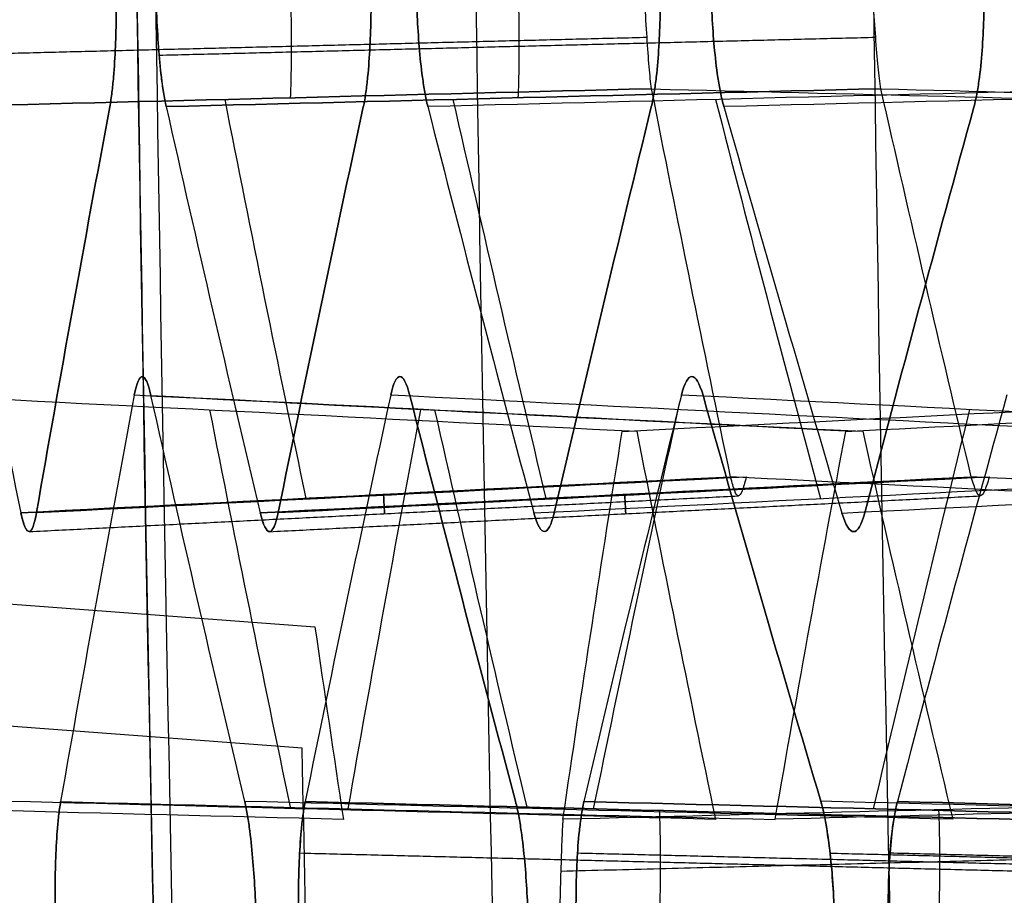
# Model space of a CAD drawing. Units: millimetres. Extents: x -205 to 205, y -4 to 599.
# Drawn here: x -130 to -126, y 249 to 252 of the extents above; entities that cross this region are included whole.
import ezdxf

# ---------------------------------------------------------------- set-up
doc = ezdxf.new("R2010")
doc.units = ezdxf.units.MM
doc.header["$MEASUREMENT"] = 0
doc.layers.add('Default', color=7, linetype='Continuous', true_color=0x000000)

msp = doc.modelspace()

# ---------------------------------------------------------------- linework, layer by layer
at = {"layer": 'Default'}
for points, knots in [([(-125.918, 228.0159, 9.1615), (-125.9718, 228.9918, 9.1615), (-126.0256, 229.9677, 9.1615), (-126.0795, 230.9435, 9.1615), (-126.1563, 232.3372, 9.1615), (-126.2239, 233.7315, 9.1615), (-126.3523, 236.5201, 9.1615), (-126.4112, 237.9148, 9.1615), (-126.5718, 242.0991, 9.1615), (-126.6574, 244.8889, 9.1615), (-126.8501, 253.2592, 9.1615), (-126.8933, 258.8406, 9.1615), (-126.768, 275.5885, 9.1615), (-126.342, 286.747, 9.1615), (-125.5754, 297.8857, 9.1615), (-125.5589, 298.1262, 9.1615), (-125.5423, 298.3666, 9.1615), (-125.5258, 298.607, 9.1615)], [1.349713, 1.349713, 1.349713, 1.349713, 4.281429, 4.281429, 4.281429, 8.468534, 8.468534, 12.655639, 12.655639, 21.029849, 21.029849, 37.778269, 37.778269, 71.275108, 71.275108, 71.275108, 71.998152, 71.998152, 71.998152, 71.998152]), ([(-128.7359, 231.813, 9.1), (-129.0182, 237.2423, 9.1), (-129.2199, 242.6728, 9.1), (-129.4616, 253.5663, 9.1), (-129.5013, 259.0233, 9.1), (-129.4392, 267.2195, 9.1), (-129.3981, 269.9558, 9.1), (-129.2741, 275.4433, 9.1), (-129.1912, 278.1937, 9.1), (-129.0614, 281.635, 9.1), (-129.034, 282.3263, 9.1), (-128.9766, 283.7103, 9.1), (-128.9466, 284.403, 9.1), (-128.8525, 286.483, 9.1001), (-128.7845, 287.8701, 9.1001), (-128.5649, 292.0273, 9.1002), (-128.3975, 294.796, 9.1002), (-128.2091, 297.5637, 9.1)], [-0.06638257, -0.06638257, -0.06638257, -0.06638257, -0.05007122, -0.05007122, -0.0336912, -0.0336912, -0.02547967, -0.02547967, -0.01722311, -0.01722311, -0.01514741, -0.01514741, -0.01306718, -0.01306718, -0.00890037, -0.00890037, -0.00057733, -0.00057733, -0.00057733, -0.00057733]), ([(-128.1486, 297.4833, 6.5869), (-128.3242, 294.8985, 6.5869), (-128.4815, 292.3127, 6.5869), (-128.7715, 286.9103, 6.5869), (-128.9009, 284.0952, 6.5869), (-129.2229, 275.6973, 6.5869), (-129.3498, 270.1542, 6.5869), (-129.4364, 259.0755, 6.5869), (-129.3961, 253.5403, 6.5869), (-129.1521, 242.6226, 6.5869), (-128.9519, 237.2404, 6.5869), (-128.6723, 231.8562, 6.5869)], [-0.06565907, -0.06565907, -0.06565907, -0.06565907, -0.05797383, -0.05797383, -0.0496426, -0.0496426, -0.03298013, -0.03298013, -0.01631766, -0.01631766, 0, 0, 0, 0]), ([(-127.0138, 297.4534, 9.1), (-127.3856, 291.9887, 9.1), (-127.6749, 286.5193, 9.1), (-128.0905, 275.5739, 9.1), (-128.2159, 270.098, 9.1), (-128.3018, 259.1429, 9.1), (-128.263, 253.6665, 9.1), (-128.0816, 245.4536, 9.1), (-128.0005, 242.7162, 9.1), (-127.8705, 239.2197, 9.1), (-127.8407, 238.4602, 9.1), (-127.7937, 237.3211, 9.1), (-127.7776, 236.9414, 9.1), (-127.7529, 236.3719, 9.1), (-127.7445, 236.182, 9.1), (-127.7276, 235.8024, 9.1), (-127.7196, 235.6243, 9.1), (-127.6999, 235.1899, 9.1), (-127.6908, 234.9935, 9.1), (-127.6715, 234.5801, 9.1), (-127.6613, 234.3632, 9.1), (-127.6435, 233.9914, 9.1), (-127.6414, 233.9483, 9.1), (-127.637, 233.8581, 9.1), (-127.6347, 233.8104, 9.1), (-127.6278, 233.6681, 9.1), (-127.6232, 233.5732, 9.1), (-127.6092, 233.2885, 9.1), (-127.5998, 233.0987, 9.1), (-127.5713, 232.5293, 9.1), (-127.5519, 232.1498, 9.1), (-127.5321, 231.7703, 9.1)], [-0.06656599, -0.06656599, -0.06656599, -0.06656599, -0.05035448, -0.05035448, -0.03414238, -0.03414238, -0.01793082, -0.01793082, -0.0098248, -0.0098248, -0.00757555, -0.00757555, -0.00645092, -0.00645092, -0.00588861, -0.00588861, -0.00532629, -0.00532629, -0.00420167, -0.00420167, -0.00307704, -0.00307704, -0.00293646, -0.00293646, -0.00279589, -0.00279589, -0.00251473, -0.00251473, -0.00195242, -0.00195242, -0.00082779, -0.00082779, -0.00082779, -0.00082779]), ([(-129.4653, 263.6965, 9.1), (-129.4975, 258.4633, 9.1), (-129.455, 253.2345, 9.1), (-129.2176, 242.6072, 9.1), (-129.0166, 237.2111, 9.1), (-128.7359, 231.813, 9.1)], [34.929038, 34.929038, 34.929038, 34.929038, 50.677595, 50.677595, 67.043053, 67.043053, 67.043053, 67.043053]), ([(-127.5924, 251.7935, -24.8693), (-127.5956, 251.815, -24.8322), (-127.5984, 251.8412, -24.798), (-127.6037, 251.9023, -24.7364), (-127.6061, 251.9376, -24.7092), (-127.6111, 252.0139, -24.665), (-127.6136, 252.055, -24.648), (-127.6189, 252.139, -24.6258), (-127.6217, 252.1817, -24.6201), (-127.6249, 252.2246, -24.62)], [-0.0005187725, -0.0005187725, -0.0005187725, -0.0005187725, -0.0003918202, -0.0003918202, -0.0002594641, -0.0002594641, -0.0001271363, -0.0001271363, 0, 0, 0, 0]), ([(-126.7804, 251.7936, -32.0284), (-126.7841, 251.8151, -31.9913), (-126.7872, 251.8412, -31.9572), (-126.7932, 251.9023, -31.8955), (-126.796, 251.9375, -31.8684), (-126.8016, 252.0139, -31.8242), (-126.8044, 252.055, -31.8072), (-126.8104, 252.1388, -31.785), (-126.8136, 252.1815, -31.7793), (-126.8172, 252.2243, -31.7791)], [-0.0005187726, -0.0005187726, -0.0005187726, -0.0005187726, -0.000391795, -0.000391795, -0.0002594674, -0.0002594674, -0.0001271659, -0.0001271659, 0, 0, 0, 0]), ([(-129.4886, 252.164, 30.4885), (-129.488, 252.127, 30.4885), (-129.488, 252.0902, 30.4843), (-129.4889, 252.0165, 30.4672), (-129.4898, 251.9797, 30.4545), (-129.4929, 251.9066, 30.4184), (-129.4951, 251.8702, 30.3953), (-129.4997, 251.8163, 30.3488), (-129.5015, 251.7985, 30.3313), (-129.5058, 251.7634, 30.2902), (-129.5082, 251.7461, 30.2668), (-129.5113, 251.7294, 30.238)], [-0.0005239436, -0.0005239436, -0.0005239436, -0.0005239436, -0.0003929152, -0.0003929152, -0.0002618797, -0.0002618797, -0.0001309435, -0.0001309435, -0.0000654855, -0.0000654855, 0, 0, 0, 0]), ([(-129.5113, 251.7294, -30.238), (-129.5082, 251.7461, -30.2668), (-129.5058, 251.7634, -30.2902), (-129.5015, 251.7985, -30.3313), (-129.4997, 251.8163, -30.3488), (-129.4951, 251.8701, -30.3953), (-129.4929, 251.9066, -30.4184), (-129.4898, 251.9797, -30.4545), (-129.4889, 252.0165, -30.4672), (-129.488, 252.0902, -30.4843), (-129.488, 252.127, -30.4885), (-129.4886, 252.164, -30.4885)], [0, 0, 0, 0, 0.0000654771, 0.0000654771, 0.0001309383, 0.0001309383, 0.000261857, 0.000261857, 0.0003929003, 0.0003929003, 0.0005239436, 0.0005239436, 0.0005239436, 0.0005239436]), ([(-129.3115, 251.7302, 31.9178), (-129.3153, 251.7467, 31.8892), (-129.3184, 251.7638, 31.8659), (-129.3239, 251.7986, 31.8247), (-129.3263, 251.8162, 31.8071), (-129.3327, 251.8695, 31.7604), (-129.336, 251.9057, 31.7373), (-129.3415, 251.9782, 31.7017), (-129.3435, 252.0146, 31.6893), (-129.3466, 252.0877, 31.6726), (-129.3476, 252.1243, 31.6686), (-129.3482, 252.1609, 31.6686)], [-0.0005199816, -0.0005199816, -0.0005199816, -0.0005199816, -0.000455005, -0.000455005, -0.0003900412, -0.0003900412, -0.0002601125, -0.0002601125, -0.0001300525, -0.0001300525, 0, 0, 0, 0]), ([(-129.3482, 252.1609, -31.6686), (-129.3469, 252.0718, -31.6686), (-129.3427, 251.986, -31.6926), (-129.33, 251.8377, -31.7786), (-129.3215, 251.7745, -31.8411), (-129.3115, 251.7302, -31.9178)], [0, 0, 0, 0, 0.0002598794, 0.0002598794, 0.0005199816, 0.0005199816, 0.0005199816, 0.0005199816]), ([(-128.5864, 252.164, 37.6478), (-128.5858, 252.1271, 37.6478), (-128.5858, 252.0902, 37.6436), (-128.587, 252.0165, 37.6265), (-128.5882, 251.9797, 37.6138), (-128.5919, 251.9065, 37.5777), (-128.5944, 251.87, 37.5546), (-128.5999, 251.8162, 37.508), (-128.6019, 251.7983, 37.4905), (-128.6069, 251.7632, 37.4494), (-128.6098, 251.7459, 37.426), (-128.6134, 251.7293, 37.3972)], [-0.0005245192, -0.0005245192, -0.0005245192, -0.0005245192, -0.0003933466, -0.0003933466, -0.000262167, -0.000262167, -0.0001310871, -0.0001310871, -0.0000655573, -0.0000655573, 0, 0, 0, 0]), ([(-128.6134, 251.7293, -37.3972), (-128.6098, 251.7459, -37.426), (-128.6069, 251.7632, -37.4494), (-128.6019, 251.7983, -37.4905), (-128.5999, 251.8162, -37.508), (-128.5944, 251.87, -37.5546), (-128.5919, 251.9065, -37.5777), (-128.5882, 251.9797, -37.6138), (-128.587, 252.0164, -37.6265), (-128.5858, 252.0902, -37.6436), (-128.5858, 252.1271, -37.6478), (-128.5864, 252.164, -37.6478)], [0, 0, 0, 0, 0.0000655489, 0.0000655489, 0.0001310818, 0.0001310818, 0.0002621441, 0.0002621441, 0.0003933316, 0.0003933316, 0.0005245192, 0.0005245192, 0.0005245192, 0.0005245192]), ([(-128.3849, 251.7301, 39.0783), (-128.3891, 251.7466, 39.0497), (-128.3926, 251.7637, 39.0263), (-128.3988, 251.7984, 38.9852), (-128.4015, 251.8161, 38.9676), (-128.4087, 251.8694, 38.9209), (-128.4125, 251.9055, 38.8979), (-128.4185, 251.9779, 38.8622), (-128.4207, 252.0144, 38.8498), (-128.4241, 252.0874, 38.8331), (-128.4252, 252.1239, 38.8291), (-128.4258, 252.1606, 38.8291)], [-0.0005200595, -0.0005200595, -0.0005200595, -0.0005200595, -0.0004550736, -0.0004550736, -0.0003901004, -0.0003901004, -0.0002601525, -0.0002601525, -0.0001300725, -0.0001300725, 0, 0, 0, 0]), ([(-128.4258, 252.1606, -38.8291), (-128.4252, 252.124, -38.8291), (-128.4241, 252.0874, -38.8331), (-128.4207, 252.0144, -38.8498), (-128.4185, 251.9779, -38.8622), (-128.4125, 251.9055, -38.8979), (-128.4087, 251.8694, -38.9209), (-128.4015, 251.8161, -38.9676), (-128.3988, 251.7984, -38.9852), (-128.3926, 251.7637, -39.0263), (-128.3891, 251.7466, -39.0497), (-128.3849, 251.7301, -39.0783)], [0, 0, 0, 0, 0.0001300578, 0.0001300578, 0.0002601281, 0.0002601281, 0.000390095, 0.000390095, 0.0004550654, 0.0004550654, 0.0005200595, 0.0005200595, 0.0005200595, 0.0005200595]), ([(-127.5621, 252.1641, 44.8088), (-127.5616, 252.1271, 44.8088), (-127.5616, 252.0902, 44.8047), (-127.5631, 252.0164, 44.7875), (-127.5645, 251.9796, 44.7748), (-127.5688, 251.9064, 44.7387), (-127.5718, 251.8699, 44.7156), (-127.578, 251.816, 44.669), (-127.5804, 251.7982, 44.6515), (-127.586, 251.763, 44.6104), (-127.5893, 251.7457, 44.587), (-127.5934, 251.729, 44.5581)], [-0.000525144, -0.000525144, -0.000525144, -0.000525144, -0.0003938148, -0.0003938148, -0.0002624787, -0.0002624787, -0.0001312429, -0.0001312429, -0.0000656353, -0.0000656353, 0, 0, 0, 0]), ([(-127.5934, 251.729, -44.5581), (-127.5893, 251.7457, -44.587), (-127.586, 251.763, -44.6104), (-127.5804, 251.7982, -44.6515), (-127.578, 251.816, -44.669), (-127.5718, 251.8699, -44.7156), (-127.5688, 251.9064, -44.7387), (-127.5645, 251.9796, -44.7748), (-127.5631, 252.0164, -44.7875), (-127.5616, 252.0902, -44.8047), (-127.5616, 252.1271, -44.8088), (-127.5621, 252.1641, -44.8088)], [0, 0, 0, 0, 0.0000656268, 0.0000656268, 0.0001312376, 0.0001312376, 0.0002624557, 0.0002624557, 0.0003937997, 0.0003937997, 0.000525144, 0.000525144, 0.000525144, 0.000525144]), ([(-127.3365, 251.73, 46.237), (-127.3412, 251.7465, 46.2084), (-127.3451, 251.7636, 46.1851), (-127.352, 251.7983, 46.144), (-127.355, 251.8159, 46.1264), (-127.3631, 251.8691, 46.0797), (-127.3672, 251.9052, 46.0566), (-127.3738, 251.9777, 46.021), (-127.3763, 252.0141, 46.0086), (-127.3799, 252.0871, 45.9919), (-127.3811, 252.1236, 45.9879), (-127.3817, 252.1602, 45.9879)], [-0.00052018, -0.00052018, -0.00052018, -0.00052018, -0.0004551795, -0.0004551795, -0.0003901916, -0.0003901916, -0.000260214, -0.000260214, -0.0001301033, -0.0001301033, 0, 0, 0, 0]), ([(-127.3817, 252.1602, -45.9879), (-127.3811, 252.1236, -45.9879), (-127.3799, 252.0871, -45.9919), (-127.3763, 252.0141, -46.0086), (-127.3738, 251.9777, -46.021), (-127.3672, 251.9053, -46.0566), (-127.3631, 251.8692, -46.0797), (-127.355, 251.8159, -46.1264), (-127.352, 251.7983, -46.144), (-127.3451, 251.7636, -46.1851), (-127.3412, 251.7465, -46.2084), (-127.3365, 251.73, -46.237)], [0, 0, 0, 0, 0.0001300885, 0.0001300885, 0.0002601894, 0.0002601894, 0.0003901862, 0.0003901862, 0.0004551713, 0.0004551713, 0.00052018, 0.00052018, 0.00052018, 0.00052018]), ([(-126.4154, 252.1642, 51.9682), (-126.4149, 252.1271, 51.9682), (-126.415, 252.0902, 51.964), (-126.4168, 252.0164, 51.9469), (-126.4184, 251.9795, 51.9341), (-126.4234, 251.9063, 51.898), (-126.4267, 251.8697, 51.8749), (-126.4337, 251.8158, 51.8283), (-126.4364, 251.798, 51.8107), (-126.4428, 251.7628, 51.7696), (-126.4464, 251.7455, 51.7463), (-126.451, 251.7288, 51.7174)], [-0.0005258188, -0.0005258188, -0.0005258188, -0.0005258188, -0.0003943205, -0.0003943205, -0.0002628154, -0.0002628154, -0.0001314111, -0.0001314111, -0.0000657195, -0.0000657195, 0, 0, 0, 0]), ([(-126.451, 251.7288, -51.7174), (-126.4464, 251.7455, -51.7463), (-126.4428, 251.7628, -51.7696), (-126.4364, 251.798, -51.8107), (-126.4337, 251.8158, -51.8283), (-126.4267, 251.8697, -51.8749), (-126.4234, 251.9063, -51.898), (-126.4184, 251.9795, -51.9341), (-126.4168, 252.0163, -51.9469), (-126.415, 252.0902, -51.964), (-126.4149, 252.1271, -51.9682), (-126.4154, 252.1642, -51.9682)], [0, 0, 0, 0, 0.000065711, 0.000065711, 0.0001314058, 0.0001314058, 0.0002627922, 0.0002627922, 0.0003943053, 0.0003943053, 0.0005258188, 0.0005258188, 0.0005258188, 0.0005258188]), ([(-127.2573, 250.4187, -27.7486), (-127.2626, 250.398, -27.7126), (-127.2674, 250.3812, -27.6727), (-127.2764, 250.3582, -27.5883), (-127.2807, 250.3522, -27.5438), (-127.2893, 250.3522, -27.4547), (-127.2935, 250.3583, -27.4103), (-127.3026, 250.3813, -27.3259), (-127.3074, 250.3982, -27.2861), (-127.3127, 250.4189, -27.2503)], [-0.0005211843, -0.0005211843, -0.0005211843, -0.0005211843, -0.0003908823, -0.0003908823, -0.0002605657, -0.0002605657, -0.0001302806, -0.0001302806, 0, 0, 0, 0]), ([(-126.3964, 250.4187, -34.9076), (-126.4026, 250.398, -34.8716), (-126.408, 250.3811, -34.8318), (-126.4185, 250.3582, -34.7474), (-126.4234, 250.3522, -34.7029), (-126.4333, 250.3522, -34.6139), (-126.4382, 250.3583, -34.5694), (-126.4486, 250.3813, -34.4851), (-126.4541, 250.3982, -34.4453), (-126.4602, 250.4189, -34.4095)], [-0.000521998, -0.000521998, -0.000521998, -0.000521998, -0.0003914922, -0.0003914922, -0.0002609923, -0.0002609923, -0.0001304812, -0.0001304812, 0, 0, 0, 0]), ([(-129.826, 250.2922, -27.2497), (-129.8215, 250.2706, -27.287), (-129.8168, 250.2541, -27.3269), (-129.8071, 250.2313, -27.411), (-129.8021, 250.2255, -27.4552), (-129.7923, 250.2256, -27.5438), (-129.7875, 250.2316, -27.588), (-129.7787, 250.2546, -27.6722), (-129.7745, 250.2713, -27.7122), (-129.7708, 250.2929, -27.7496)], [0, 0, 0, 0, 0.0001282903, 0.0001282903, 0.0002620271, 0.0002620271, 0.0003957352, 0.0003957352, 0.0005242093, 0.0005242093, 0.0005242093, 0.0005242093]), ([(-128.9786, 250.2919, -34.4089), (-128.9734, 250.2703, -34.4461), (-128.9681, 250.2538, -34.486), (-128.9569, 250.231, -34.5701), (-128.9512, 250.2252, -34.6144), (-128.9399, 250.2254, -34.7029), (-128.9344, 250.2314, -34.7472), (-128.9241, 250.2544, -34.8313), (-128.9193, 250.2711, -34.8713), (-128.9149, 250.2927, -34.9087)], [0, 0, 0, 0, 0.0001285558, 0.0001285558, 0.0002624899, 0.0002624899, 0.0003963979, 0.0003963979, 0.0005251421, 0.0005251421, 0.0005251421, 0.0005251421]), ([(-129.7045, 248.8391, 28.0892), (-129.7052, 248.8757, 28.0892), (-129.7055, 248.9122, 28.0933), (-129.7051, 248.9853, 28.1103), (-129.7045, 249.0217, 28.123), (-129.7019, 249.0942, 28.1589), (-129.7001, 249.1303, 28.1819), (-129.696, 249.1837, 28.2281), (-129.6944, 249.2013, 28.2455), (-129.6905, 249.2361, 28.2863), (-129.6882, 249.2532, 28.3095), (-129.6854, 249.2698, 28.3381)], [-0.0005195672, -0.0005195672, -0.0005195672, -0.0005195672, -0.0003896326, -0.0003896326, -0.0002596913, -0.0002596913, -0.0001298489, -0.0001298489, -0.0000649379, -0.0000649379, 0, 0, 0, 0]), ([(-129.6854, 249.2698, -28.3381), (-129.6882, 249.2533, -28.3095), (-129.6905, 249.2361, -28.2863), (-129.6944, 249.2013, -28.2455), (-129.696, 249.1837, -28.2281), (-129.7001, 249.1303, -28.1819), (-129.7019, 249.0942, -28.1589), (-129.7045, 249.0217, -28.123), (-129.7051, 248.9853, -28.1103), (-129.7055, 248.9122, -28.0933), (-129.7052, 248.8757, -28.0892), (-129.7045, 248.8391, -28.0892)], [0, 0, 0, 0, 0.0000649296, 0.0000649296, 0.0001298437, 0.0001298437, 0.0002596686, 0.0002596686, 0.0003896178, 0.0003896178, 0.0005195672, 0.0005195672, 0.0005195672, 0.0005195672]), ([(-129.0335, 249.2706, 33.8179), (-129.0295, 249.254, 33.8468), (-129.0262, 249.2367, 33.8701), (-129.0204, 249.2016, 33.9112), (-129.0178, 249.1838, 33.9287), (-129.0109, 249.13, 33.9752), (-129.0072, 249.0935, 33.9982), (-129.0012, 249.0204, 34.0342), (-128.9988, 248.9837, 34.047), (-128.9952, 248.91, 34.064), (-128.9939, 248.8731, 34.0682), (-128.9931, 248.8362, 34.0682)], [-0.0005247212, -0.0005247212, -0.0005247212, -0.0005247212, -0.0004591471, -0.0004591471, -0.0003935888, -0.0003935888, -0.0002624758, -0.0002624758, -0.0001312378, -0.0001312378, 0, 0, 0, 0]), ([(-128.9931, 248.8362, -34.0682), (-128.9939, 248.8731, -34.0682), (-128.9952, 248.91, -34.064), (-128.9988, 248.9837, -34.047), (-129.0012, 249.0204, -34.0342), (-129.0072, 249.0935, -33.9982), (-129.0109, 249.13, -33.9752), (-129.0178, 249.1838, -33.9287), (-129.0204, 249.2016, -33.9112), (-129.0262, 249.2367, -33.8701), (-129.0295, 249.254, -33.8468), (-129.0335, 249.2706, -33.8179)], [0, 0, 0, 0, 0.0001312229, 0.0001312229, 0.0002624529, 0.0002624529, 0.0003935835, 0.0003935835, 0.0004591387, 0.0004591387, 0.0005247212, 0.0005247212, 0.0005247212, 0.0005247212]), ([(-128.8426, 248.8394, 35.2497), (-128.8434, 248.876, 35.2497), (-128.8436, 248.9125, 35.2539), (-128.8429, 248.9855, 35.2709), (-128.842, 249.022, 35.2836), (-128.8389, 249.0944, 35.3195), (-128.8367, 249.1305, 35.3424), (-128.8318, 249.1838, 35.3886), (-128.8299, 249.2015, 35.406), (-128.8253, 249.2362, 35.4468), (-128.8227, 249.2533, 35.47), (-128.8193, 249.2699, 35.4986)], [-0.0005195376, -0.0005195376, -0.0005195376, -0.0005195376, -0.00038961, -0.00038961, -0.0002596758, -0.0002596758, -0.000129841, -0.000129841, -0.000064934, -0.000064934, 0, 0, 0, 0]), ([(-128.8193, 249.2699, -35.4986), (-128.8237, 249.2485, -35.4615), (-128.8275, 249.2224, -35.4274), (-128.8341, 249.1615, -35.3658), (-128.8369, 249.1264, -35.3387), (-128.841, 249.0501, -35.2945), (-128.8424, 249.009, -35.2775), (-128.8436, 248.9251, -35.2553), (-128.8435, 248.8824, -35.2497), (-128.8426, 248.8394, -35.2497)], [0, 0, 0, 0, 0.0001271852, 0.0001271852, 0.0002597932, 0.0002597932, 0.0003923892, 0.0003923892, 0.0005195376, 0.0005195376, 0.0005195376, 0.0005195376]), ([(-128.8193, 249.2699, -35.4986), (-128.8227, 249.2533, -35.47), (-128.8253, 249.2362, -35.4468), (-128.8299, 249.2015, -35.406), (-128.8318, 249.1838, -35.3886), (-128.8367, 249.1305, -35.3424), (-128.8389, 249.0944, -35.3195), (-128.842, 249.022, -35.2836), (-128.8429, 248.9856, -35.2709), (-128.8436, 248.9125, -35.2539), (-128.8434, 248.876, -35.2497), (-128.8426, 248.8394, -35.2497)], [0, 0, 0, 0, 0.0000649257, 0.0000649257, 0.0001298359, 0.0001298359, 0.0002596531, 0.0002596531, 0.0003895951, 0.0003895951, 0.0005195376, 0.0005195376, 0.0005195376, 0.0005195376]), ([(-128.0744, 249.2708, 40.9788), (-128.0699, 249.2542, 41.0077), (-128.0663, 249.2369, 41.031), (-128.0597, 249.2018, 41.0721), (-128.0568, 249.1839, 41.0896), (-128.0491, 249.1301, 41.136), (-128.0451, 249.0936, 41.1591), (-128.0384, 249.0205, 41.1952), (-128.0358, 248.9837, 41.2079), (-128.0318, 248.91, 41.225), (-128.0305, 248.8731, 41.2292), (-128.0297, 248.8361, 41.2292)], [-0.0005248003, -0.0005248003, -0.0005248003, -0.0005248003, -0.0004592162, -0.0004592162, -0.0003936482, -0.0003936482, -0.0002625158, -0.0002625158, -0.000131258, -0.000131258, 0, 0, 0, 0]), ([(-128.0297, 248.8361, -41.2292), (-128.0305, 248.8731, -41.2292), (-128.0318, 248.9099, -41.225), (-128.0358, 248.9837, -41.2079), (-128.0384, 249.0205, -41.1952), (-128.0451, 249.0936, -41.1591), (-128.0491, 249.1301, -41.1361), (-128.0568, 249.1839, -41.0896), (-128.0597, 249.2018, -41.0721), (-128.0663, 249.2369, -41.031), (-128.0699, 249.2542, -41.0077), (-128.0744, 249.2708, -40.9788)], [0, 0, 0, 0, 0.000131243, 0.000131243, 0.0002624928, 0.0002624928, 0.000393643, 0.000393643, 0.0004592078, 0.0004592078, 0.0005248003, 0.0005248003, 0.0005248003, 0.0005248003]), ([(-127.8594, 248.8398, 42.4085), (-127.8602, 248.8764, 42.4085), (-127.8604, 248.9129, 42.4125), (-127.8595, 248.9859, 42.4291), (-127.8584, 249.0223, 42.4415), (-127.8547, 249.0947, 42.4771), (-127.8521, 249.1308, 42.5001), (-127.8464, 249.184, 42.5467), (-127.8441, 249.2017, 42.5643), (-127.8388, 249.2364, 42.6054), (-127.8358, 249.2534, 42.6287), (-127.8319, 249.2699, 42.6573)], [-0.0005195519, -0.0005195519, -0.0005195519, -0.0005195519, -0.0003896214, -0.0003896214, -0.0002596782, -0.0002596782, -0.0001298382, -0.0001298382, -0.000064931, -0.000064931, 0, 0, 0, 0]), ([(-127.8319, 249.2699, -42.6573), (-127.8358, 249.2535, -42.6287), (-127.8388, 249.2364, -42.6054), (-127.8441, 249.2017, -42.5643), (-127.8464, 249.184, -42.5467), (-127.8521, 249.1308, -42.5001), (-127.8547, 249.0947, -42.4771), (-127.8584, 249.0223, -42.4415), (-127.8595, 248.9859, -42.4291), (-127.8604, 248.9129, -42.4125), (-127.8602, 248.8764, -42.4085), (-127.8594, 248.8398, -42.4085)], [0, 0, 0, 0, 0.0000649228, 0.0000649228, 0.0001298328, 0.0001298328, 0.0002596539, 0.0002596539, 0.0003896068, 0.0003896068, 0.0005195519, 0.0005195519, 0.0005195519, 0.0005195519]), ([(-126.9933, 249.271, 48.1381), (-126.987, 249.2496, 48.1753), (-126.981, 249.2233, 48.2096), (-126.9698, 249.1618, 48.2716), (-126.9648, 249.1263, 48.2989), (-126.9561, 249.0492, 48.3434), (-126.9524, 249.0076, 48.3605), (-126.9471, 248.9227, 48.3829), (-126.9452, 248.8795, 48.3885), (-126.9443, 248.836, 48.3885)], [-0.0005255366, -0.0005255366, -0.0005255366, -0.0005255366, -0.0003968249, -0.0003968249, -0.0002627476, -0.0002627476, -0.0001287311, -0.0001287311, 0, 0, 0, 0]), ([(-126.9933, 249.271, 48.1381), (-126.9884, 249.2544, 48.1669), (-126.9843, 249.2371, 48.1903), (-126.977, 249.202, 48.2313), (-126.9739, 249.1841, 48.2488), (-126.9653, 249.1302, 48.2953), (-126.9609, 249.0938, 48.3184), (-126.9536, 249.0206, 48.3545), (-126.9508, 248.9838, 48.3672), (-126.9465, 248.91, 48.3843), (-126.9451, 248.8731, 48.3885), (-126.9443, 248.836, 48.3885)], [-0.0005255366, -0.0005255366, -0.0005255366, -0.0005255366, -0.0004598607, -0.0004598607, -0.0003942009, -0.0003942009, -0.0002628848, -0.0002628848, -0.0001314426, -0.0001314426, 0, 0, 0, 0]), ([(-126.9443, 248.836, -48.3885), (-126.9451, 248.8731, -48.3885), (-126.9465, 248.9099, -48.3843), (-126.9508, 248.9837, -48.3672), (-126.9536, 249.0205, -48.3545), (-126.9609, 249.0937, -48.3184), (-126.9653, 249.1302, -48.2953), (-126.9739, 249.1841, -48.2488), (-126.977, 249.202, -48.2313), (-126.9843, 249.2371, -48.1903), (-126.9884, 249.2544, -48.167), (-126.9933, 249.271, -48.1381)], [0, 0, 0, 0, 0.0001314275, 0.0001314275, 0.0002628617, 0.0002628617, 0.0003941957, 0.0003941957, 0.0004598522, 0.0004598522, 0.0005255366, 0.0005255366, 0.0005255366, 0.0005255366]), ([(-126.7219, 249.2701, -49.8177), (-126.7335, 249.2259, -49.7411), (-126.7424, 249.1629, -49.6788), (-126.7534, 249.0149, -49.593), (-126.7555, 248.9292, -49.569), (-126.7536, 248.8402, -49.569)], [0, 0, 0, 0, 0.0002599091, 0.0002599091, 0.0005196107, 0.0005196107, 0.0005196107, 0.0005196107]), ([(-126.7536, 248.8402, 49.569), (-126.7544, 248.8767, 49.569), (-126.7545, 248.9132, 49.573), (-126.7533, 248.9862, 49.5896), (-126.7521, 249.0225, 49.602), (-126.7478, 249.0949, 49.6376), (-126.7447, 249.131, 49.6606), (-126.7382, 249.1842, 49.7071), (-126.7357, 249.2018, 49.7247), (-126.7297, 249.2365, 49.7658), (-126.7262, 249.2536, 49.7891), (-126.7219, 249.2701, 49.8177)], [-0.0005196107, -0.0005196107, -0.0005196107, -0.0005196107, -0.0003896651, -0.0003896651, -0.0002597066, -0.0002597066, -0.0001298521, -0.0001298521, -0.0000649379, -0.0000649379, 0, 0, 0, 0]), ([(-127.9065, 249.2063, -21.2895), (-127.908, 249.1848, -21.2524), (-127.9093, 249.1586, -21.2183), (-127.9118, 249.0975, -21.1567), (-127.9129, 249.0623, -21.1295), (-127.9152, 248.986, -21.0854), (-127.9163, 248.9449, -21.0684), (-127.9187, 248.861, -21.0462), (-127.92, 248.8183, -21.0405), (-127.9215, 248.7753, -21.0404)], [0, 0, 0, 0, 0.0001266684, 0.0001266684, 0.0002588258, 0.0002588258, 0.000390989, 0.000390989, 0.000517716, 0.000517716, 0.000517716, 0.000517716])]:
    msp.add_open_spline(points, degree=3, knots=knots, dxfattribs=at)
for points, weights, degree in [([(-128.8711, 251.7615, -24.8135), (-128.8639, 251.9063, -24.5657), (-128.8711, 252.1933, -24.5656)], [0.999999999999, 0.867210710364, 1.00000000001], 2), ([(-128.0646, 251.7614, -31.9723), (-128.0574, 251.9063, -31.7248), (-128.0646, 252.1931, -31.7247)], [1, 0.867370103203, 1.00000000001], 2), ([(-130.1386, 251.9125, -24.5765), (-129.2953, 251.9337, -24.6133), (-128.452, 251.9548, -24.6502), (-127.6086, 251.9759, -24.687)], [0.933604651111, 0.933605118339, 0.933605585548, 0.93360605274], 3), ([(-129.3364, 251.9123, -31.7353), (-128.4905, 251.9335, -31.7723), (-127.6447, 251.9547, -31.8092), (-126.7988, 251.9759, -31.8462)], [0.933684343492, 0.933684813225, 0.933685282943, 0.933685752645], 3), ([(-129.7972, 250.2255, -27.4994), (-128.9598, 250.2678, -27.4995), (-128.1224, 250.31, -27.4997), (-127.2849, 250.3522, -27.4999)], [0.933055463834, 0.93305597843, 0.933056493016, 0.933057007592], 3), ([(-128.9456, 250.2253, -34.6585), (-128.1065, 250.2676, -34.6587), (-127.2674, 250.3099, -34.6589), (-126.4282, 250.3522, -34.6591)], [0.933055288074, 0.933055806393, 0.933056324703, 0.933056843002], 3), ([(-128.5416, 250.3548, -27.7498), (-128.5343, 250.2118, -27.4993), (-128.5416, 250.3569, -27.25)], [1, 0.866112474999, 0.999999999995], 2), ([(-127.6874, 250.3545, -34.909), (-127.6801, 250.2117, -34.6584), (-127.6874, 250.357, -34.4092)], [1, 0.866112134694, 1], 2), ([(-127.5641, 248.8073, -35.3055), (-127.557, 249.0938, -35.3061), (-127.5641, 249.2384, -35.5533)], [0.999999999999, 0.867645309555, 1], 2), ([(-126.5749, 248.8076, -42.4646), (-126.5677, 249.0938, -42.4652), (-126.5749, 249.2384, -42.7121)], [1, 0.867806427438, 1], 2), ([(-127.9141, 249.0238, -21.1073), (-126.5135, 249.0592, -21.0461), (-125.113, 249.0946, -20.9849), (-123.7125, 249.1301, -20.9238)], [0.932634457314, 0.932635242821, 0.932636028293, 0.932636813729], 3), ([(-128.839, 249.0879, -35.3163), (-127.9906, 249.0666, -35.3534), (-127.1421, 249.0453, -35.3904), (-126.2937, 249.024, -35.4274)], [0.933821946867, 0.933822416767, 0.933822886665, 0.933823356563], 3), ([(-127.8548, 249.0881, -42.4751), (-127.0034, 249.0667, -42.5123), (-126.152, 249.0454, -42.5494), (-125.3006, 249.024, -42.5866)], [0.933902500609, 0.933902973727, 0.933903446829, 0.933903919916], 3), ([(-126.9604, 249.0874, 48.3214), (-126.1244, 249.0661, 48.2849), (-125.2885, 249.0449, 48.2484), (-124.4525, 249.0236, 48.2119)], [0.932451134196, 0.93245161284, 0.932452091469, 0.932452570081], 3), ([(-126.7479, 249.0883, -49.6356), (-125.8933, 249.0669, -49.6729), (-125.0387, 249.0455, -49.7101), (-124.1841, 249.024, -49.7474)], [0.933983644321, 0.933984120884, 0.933984597429, 0.933985073959], 3)]:
    msp.add_rational_spline(points, weights, degree=degree, dxfattribs=at)
for points in [[(-127.5924, 251.7935, 24.8693), (-128.4339, 251.7724, 24.8326), (-129.2753, 251.7513, 24.7958), (-130.1168, 251.7302, 24.7591)], [(-130.1168, 251.7302, -24.7591), (-129.2753, 251.7513, -24.7958), (-128.4339, 251.7724, -24.8326), (-127.5924, 251.7935, -24.8693)], [(-126.7804, 251.7936, 32.0284), (-127.6241, 251.7724, 31.9915), (-128.4678, 251.7513, 31.9547), (-129.3115, 251.7302, 31.9178)], [(-129.3115, 251.7302, -31.9178), (-128.4678, 251.7513, -31.9547), (-127.6241, 251.7724, -31.9915), (-126.7804, 251.7936, -32.0284)], [(-125.8464, 251.7936, 39.1891), (-126.6925, 251.7725, 39.1522), (-127.5387, 251.7513, 39.1152), (-128.3849, 251.7301, 39.0783)], [(-125.8464, 251.7936, -39.1891), (-126.6925, 251.7725, -39.1522), (-127.5387, 251.7513, -39.1152), (-128.3849, 251.7301, -39.0783)], [(-127.5923, 251.793, 24.8702), (-127.5923, 251.7932, 24.8699), (-127.5923, 251.7934, 24.8696), (-127.5924, 251.7935, 24.8693)], [(-127.3128, 250.4194, 27.2494), (-127.4087, 250.8771, 26.4566), (-127.5019, 251.335, 25.6635), (-127.5923, 251.793, 24.8702)], [(-127.5923, 251.793, 24.8702), (-126.2008, 251.7578, 24.8095), (-124.8093, 251.7225, 24.7487), (-123.4178, 251.6872, 24.688)], [(-127.3128, 250.4194, -27.2494), (-127.4087, 250.8771, -26.4566), (-127.5019, 251.335, -25.6635), (-127.5923, 251.793, -24.8702)], [(-127.5923, 251.793, -24.8702), (-126.2008, 251.7578, -24.8095), (-124.8093, 251.7225, -24.7487), (-123.4178, 251.6872, -24.688)], [(-124.7898, 251.7937, 46.3482), (-125.6387, 251.7725, 46.3111), (-126.4876, 251.7512, 46.274), (-127.3365, 251.73, 46.237)], [(-124.7898, 251.7937, -46.3482), (-125.6387, 251.7725, -46.3111), (-126.4876, 251.7512, -46.274), (-127.3365, 251.73, -46.237)], [(-126.7803, 251.793, 32.0294), (-126.7803, 251.7932, 32.0291), (-126.7804, 251.7934, 32.0287), (-126.7804, 251.7936, 32.0284)], [(-126.4604, 250.4195, 34.4084), (-126.5698, 250.8771, 33.6157), (-126.6765, 251.335, 32.8227), (-126.7803, 251.793, 32.0294)], [(-126.7803, 251.793, 32.0294), (-125.4504, 251.7592, 31.9714), (-124.1206, 251.7255, 31.9133), (-122.7907, 251.6918, 31.8553)], [(-126.4604, 250.4195, -34.4084), (-126.5698, 250.8771, -33.6157), (-126.6765, 251.335, -32.8227), (-126.7803, 251.793, -32.0294)], [(-126.7803, 251.793, -32.0294), (-125.4504, 251.7592, -31.9714), (-124.1206, 251.7255, -31.9133), (-122.7907, 251.6918, -31.8553)], [(-129.1044, 251.7556, 24.8033), (-129.0115, 251.2846, 25.6191), (-128.9157, 250.8138, 26.4346), (-128.817, 250.343, 27.2499)], [(-128.2959, 251.7556, 31.9622), (-128.1891, 251.2845, 32.7781), (-128.0794, 250.8136, 33.5938), (-127.9668, 250.3429, 34.4091)], [(-127.3657, 251.7556, 39.1228), (-127.2449, 251.2844, 39.9389), (-127.1213, 250.8135, 40.7546), (-126.9946, 250.3427, 41.57)], [(-127.3657, 251.7556, -39.1228), (-127.2449, 251.2844, -39.9389), (-127.1213, 250.8135, -40.7546), (-126.9946, 250.3427, -41.57)], [(-130.1168, 251.7302, 24.7591), (-130.0229, 251.2507, 25.5896), (-129.926, 250.7714, 26.4198), (-129.826, 250.2922, 27.2497)], [(-130.1168, 251.7302, -24.7591), (-130.0229, 251.2508, -25.5894), (-129.926, 250.7715, -26.4196), (-129.826, 250.2922, -27.2497)], [(-129.5113, 251.7294, 30.238), (-129.6009, 251.2506, 29.4085), (-129.6874, 250.7717, 28.5791), (-129.7708, 250.2929, 27.7496)], [(-129.7708, 250.2929, -27.7496), (-129.6874, 250.7717, -28.5791), (-129.6009, 251.2506, -29.4085), (-129.5113, 251.7294, -30.238)], [(-129.3115, 251.7302, 31.9178), (-129.2036, 251.2506, 32.7485), (-129.0926, 250.7711, 33.5788), (-128.9786, 250.2919, 34.4089)], [(-129.3115, 251.7302, -31.9178), (-129.2036, 251.2507, -32.7483), (-129.0926, 250.7712, -33.5786), (-128.9786, 250.2919, -34.4089)], [(-128.6134, 251.7293, 37.3972), (-128.7169, 251.2504, 36.5677), (-128.8174, 250.7715, 35.7383), (-128.9149, 250.2927, 34.9087)], [(-128.9149, 250.2927, -34.9087), (-128.8174, 250.7715, -35.7383), (-128.7169, 251.2504, -36.5677), (-128.6134, 251.7293, -37.3972)], [(-128.3849, 251.7301, 39.0783), (-128.2628, 251.2504, 39.9091), (-128.1376, 250.7708, 40.7396), (-128.0094, 250.2915, 41.5697)], [(-128.3849, 251.7301, -39.0783), (-128.2628, 251.2504, -39.9091), (-128.1376, 250.7708, -40.7396), (-128.0094, 250.2915, -41.5697)], [(-127.5934, 251.729, 44.5581), (-127.7111, 251.2502, 43.7287), (-127.8257, 250.7713, 42.8992), (-127.9373, 250.2924, 42.0696)], [(-127.9373, 250.2924, -42.0696), (-127.8257, 250.7713, -42.8992), (-127.7111, 251.2502, -43.7287), (-127.5934, 251.729, -44.5581)], [(-127.3365, 251.73, 46.237), (-127.2002, 251.2501, 47.068), (-127.0608, 250.7705, 47.8986), (-126.9183, 250.2911, 48.7289)], [(-127.3365, 251.73, -46.237), (-127.2002, 251.2501, -47.068), (-127.0608, 250.7705, -47.8986), (-126.9183, 250.2911, -48.7289)], [(-126.451, 251.7288, 51.7174), (-126.583, 251.25, 50.8879), (-126.7118, 250.7711, 50.0584), (-126.8376, 250.2921, 49.2288)], [(-126.8376, 250.2921, -49.2288), (-126.7118, 250.7711, -50.0584), (-126.583, 251.25, -50.8879), (-126.451, 251.7288, -51.7174)], [(-127.4867, 250.709, 45.1496), (-127.4649, 250.7975, 45.3029), (-127.4352, 250.7959, 45.4966), (-127.4103, 250.7081, 45.6488)], [(-127.4103, 250.7081, -45.6488), (-127.4352, 250.7959, -45.4966), (-127.4649, 250.7975, -45.3029), (-127.4867, 250.709, -45.1496)], [(-129.4248, 250.7083, 30.8296), (-129.4082, 250.7967, 30.9827), (-129.3852, 250.7955, 31.1766), (-129.3654, 250.7076, 31.3288)], [(-129.3654, 250.7076, -31.3288), (-129.3852, 250.7955, -31.1766), (-129.4082, 250.7967, -30.9827), (-129.4248, 250.7083, -30.8296)], [(-128.5165, 250.7087, 37.9905), (-128.4974, 250.7971, 38.1436), (-128.471, 250.7957, 38.3375), (-128.4487, 250.7078, 38.4897)], [(-128.4487, 250.7078, -38.4897), (-128.471, 250.7957, -38.3375), (-128.4974, 250.7971, -38.1436), (-128.5165, 250.7087, -37.9905)], [(-127.6964, 250.5804, 23.6695), (-126.2963, 250.651, 23.6698), (-124.8962, 250.7216, 23.67), (-123.4961, 250.7922, 23.6703)], [(-127.6964, 250.5804, -23.6695), (-126.2963, 250.651, -23.6698), (-124.8962, 250.7216, -23.67), (-123.4961, 250.7922, -23.6703)], [(-126.9047, 250.5804, 30.8285), (-125.5597, 250.6482, 30.8289), (-124.2146, 250.716, 30.8292), (-122.8696, 250.7838, 30.8295)], [(-126.9047, 250.5804, -30.8285), (-125.5597, 250.6482, -30.8289), (-124.2146, 250.716, -30.8292), (-122.8696, 250.7838, -30.8295)], [(-130.1608, 250.7074, 24.1697), (-129.3222, 250.6652, 24.1698), (-128.4836, 250.6229, 24.17), (-127.6449, 250.5806, 24.1701)], [(-129.4248, 250.7083, 30.8296), (-129.5147, 250.229, 29.9994), (-129.6015, 249.7494, 29.1689), (-129.6854, 249.2698, 28.3381)], [(-129.4248, 250.7083, -30.8296), (-129.5147, 250.229, -29.9994), (-129.6015, 249.7494, -29.1689), (-129.6854, 249.2698, -28.3381)], [(-126.9045, 250.5813, 30.8302), (-127.7446, 250.6237, 30.83), (-128.5847, 250.666, 30.8298), (-129.4248, 250.7083, 30.8296)], [(-126.9045, 250.5813, -30.8302), (-127.7446, 250.6237, -30.83), (-128.5847, 250.666, -30.8298), (-129.4248, 250.7083, -30.8296)], [(-129.0335, 249.2706, 33.8179), (-129.1472, 249.7494, 32.9885), (-129.2578, 250.2284, 32.1588), (-129.3654, 250.7076, 31.3288)], [(-129.3654, 250.7076, 31.3288), (-128.5252, 250.6653, 31.329), (-127.685, 250.6229, 31.3292), (-126.8448, 250.5806, 31.3294)], [(-129.0335, 249.2706, -33.8179), (-129.1472, 249.7494, -32.9885), (-129.2578, 250.2284, -32.1588), (-129.3654, 250.7076, -31.3288)], [(-129.3654, 250.7076, -31.3288), (-128.5252, 250.6653, -31.329), (-127.685, 250.6229, -31.3292), (-126.8448, 250.5806, -31.3294)], [(-128.5165, 250.7087, 37.9905), (-128.6205, 250.2292, 37.1601), (-128.7214, 249.7496, 36.3295), (-128.8193, 249.2699, 35.4986)], [(-128.5165, 250.7087, -37.9905), (-128.6205, 250.2292, -37.1601), (-128.7214, 249.7496, -36.3295), (-128.8193, 249.2699, -35.4986)], [(-125.9908, 250.5814, 37.9912), (-126.8327, 250.6238, 37.9909), (-127.6746, 250.6662, 37.9907), (-128.5165, 250.7087, 37.9905)], [(-125.9908, 250.5814, -37.9912), (-126.8327, 250.6238, -37.9909), (-127.6746, 250.6662, -37.9907), (-128.5165, 250.7087, -37.9905)], [(-128.4487, 250.7078, 38.4897), (-128.327, 250.2288, 39.3195), (-128.2022, 249.7498, 40.1492), (-128.0744, 249.2708, 40.9788)], [(-128.0744, 249.2708, -40.9788), (-128.2022, 249.7498, -40.1492), (-128.327, 250.2288, -39.3195), (-128.4487, 250.7078, -38.4897)], [(-127.4867, 250.709, 45.1496), (-127.6048, 250.2295, 44.3192), (-127.7199, 249.7498, 43.4884), (-127.8319, 249.2699, 42.6573)], [(-127.4867, 250.709, -45.1496), (-127.6048, 250.2295, -44.3192), (-127.7199, 249.7498, -43.4884), (-127.8319, 249.2699, -42.6573)], [(-124.9548, 250.5814, 45.1504), (-125.7988, 250.624, 45.1501), (-126.6427, 250.6665, 45.1499), (-127.4867, 250.709, 45.1496)], [(-124.9548, 250.5814, -45.1504), (-125.7988, 250.624, -45.1501), (-126.6427, 250.6665, -45.1499), (-127.4867, 250.709, -45.1496)], [(-127.4103, 250.7081, 45.6488), (-127.2744, 250.229, 46.4787), (-127.1354, 249.75, 47.3084), (-126.9933, 249.271, 48.1381)], [(-126.9933, 249.271, -48.1381), (-127.1354, 249.75, -47.3084), (-127.2744, 250.229, -46.4787), (-127.4103, 250.7081, -45.6488)], [(-126.3338, 250.7094, 52.3105), (-126.4662, 250.2299, 51.4799), (-126.5956, 249.7501, 50.649), (-126.7219, 249.2701, 49.8177)], [(-126.3338, 250.7094, -52.3105), (-126.4662, 250.2299, -51.4799), (-126.5956, 249.7501, -50.649), (-126.7219, 249.2701, -49.8177)], [(-128.8704, 249.2451, 26.6151), (-128.9688, 249.7155, 25.8002), (-129.0643, 250.1861, 24.9852), (-129.1568, 250.6568, 24.1699)], [(-128.4108, 250.6572, 30.8299), (-128.4996, 250.1864, 30.0143), (-128.5854, 249.7154, 29.1985), (-128.6683, 249.2442, 28.3825)], [(-128.4108, 250.6572, -30.8299), (-128.4996, 250.1864, -30.0143), (-128.5854, 249.7154, -29.1985), (-128.6683, 249.2442, -28.3825)], [(-128.0321, 249.2452, 33.7742), (-128.1443, 249.7156, 32.9594), (-128.2536, 250.1862, 32.1444), (-128.36, 250.6569, 31.329)], [(-128.0321, 249.2452, -33.7742), (-128.1443, 249.7156, -32.9594), (-128.2536, 250.1862, -32.1444), (-128.36, 250.6569, -31.329)], [(-127.4996, 250.6574, 37.9908), (-127.6023, 250.1865, 37.1751), (-127.702, 249.7155, 36.3593), (-127.7988, 249.2443, 35.5431)], [(-127.4996, 250.6574, -37.9908), (-127.6023, 250.1865, -37.1751), (-127.702, 249.7155, -36.3593), (-127.7988, 249.2443, -35.5431)], [(-126.4665, 250.6576, 45.1499), (-126.5832, 250.1867, 44.3343), (-126.6969, 249.7156, 43.5183), (-126.8077, 249.2443, 42.702)], [(-126.4665, 250.6576, -45.1499), (-126.5832, 250.1867, -44.3343), (-126.6969, 249.7156, -43.5183), (-126.8077, 249.2443, -42.702)], [(-127.9064, 249.2071, 21.2909), (-127.8392, 249.665, 22.084), (-127.7692, 250.1228, 22.8768), (-127.6964, 250.5804, 23.6695)], [(-127.9064, 249.2071, -21.2909), (-127.8392, 249.665, -22.084), (-127.7692, 250.1228, -22.8768), (-127.6964, 250.5804, -23.6695)], [(-127.6449, 250.5806, 24.1701), (-127.5549, 250.1226, 24.9635), (-127.462, 249.6647, 25.7566), (-127.3663, 249.2069, 26.5494)], [(-127.155, 249.2072, 28.4502), (-127.0744, 249.665, 29.2432), (-126.991, 250.1228, 30.036), (-126.9047, 250.5804, 30.8285)], [(-127.155, 249.2072, -28.4502), (-127.0744, 249.665, -29.2432), (-126.991, 250.1228, -30.036), (-126.9047, 250.5804, -30.8285)], [(-126.9047, 250.5804, 30.8285), (-126.9047, 250.5807, 30.8291), (-126.9046, 250.581, 30.8297), (-126.9045, 250.5813, 30.8302)], [(-126.9047, 250.5804, -30.8285), (-126.9047, 250.5807, -30.8291), (-126.9046, 250.581, -30.8297), (-126.9045, 250.5813, -30.8302)], [(-126.8448, 250.5806, 31.3294), (-126.7413, 250.1225, 32.1227), (-126.6349, 249.6647, 32.9157), (-126.5258, 249.207, 33.7085)], [(-126.8448, 250.5806, -31.3294), (-126.7413, 250.1225, -32.1227), (-126.6349, 249.6647, -32.9157), (-126.5258, 249.207, -33.7085)], [(-129.826, 250.2922, 27.2497), (-128.9882, 250.3344, 27.2499), (-128.1505, 250.3767, 27.2501), (-127.3127, 250.4189, 27.2503)], [(-127.3127, 250.4189, -27.2503), (-128.1505, 250.3767, -27.2501), (-128.9882, 250.3344, -27.2499), (-129.826, 250.2922, -27.2497)], [(-129.7708, 250.2929, -27.7496), (-128.9329, 250.3351, -27.7498), (-128.095, 250.3774, -27.7499), (-127.2571, 250.4196, -27.7501)], [(-128.9786, 250.2919, 34.4089), (-128.1391, 250.3342, 34.4091), (-127.2997, 250.3765, 34.4093), (-126.4602, 250.4189, 34.4095)], [(-126.4602, 250.4189, -34.4095), (-127.2997, 250.3765, -34.4093), (-128.1391, 250.3342, -34.4091), (-128.9786, 250.2919, -34.4089)], [(-128.9149, 250.2927, -34.9087), (-128.0753, 250.335, -34.9089), (-127.2357, 250.3773, -34.9091), (-126.3962, 250.4197, -34.9093)], [(-128.0094, 250.2915, 41.5697), (-127.1681, 250.3339, 41.57), (-126.3267, 250.3764, 41.5702), (-125.4853, 250.4188, 41.5704)], [(-128.0094, 250.2915, -41.5697), (-127.1681, 250.3339, -41.57), (-126.3267, 250.3764, -41.5702), (-125.4853, 250.4188, -41.5704)], [(-127.3127, 250.4189, 27.2503), (-127.3127, 250.4191, 27.25), (-127.3128, 250.4192, 27.2497), (-127.3128, 250.4194, 27.2494)], [(-123.1751, 250.2109, 27.2502), (-124.5543, 250.2804, 27.2499), (-125.9336, 250.3499, 27.2497), (-127.3128, 250.4194, 27.2494)], [(-123.1751, 250.2109, -27.2502), (-124.5543, 250.2804, -27.2499), (-125.9336, 250.3499, -27.2497), (-127.3128, 250.4194, -27.2494)], [(-127.2571, 250.4196, -27.7501), (-127.2572, 250.4193, -27.7496), (-127.2573, 250.419, -27.7491), (-127.2573, 250.4187, -27.7486)], [(-126.9183, 250.2911, 48.7289), (-126.0748, 250.3337, 48.7291), (-125.2312, 250.3762, 48.7294), (-124.3877, 250.4187, 48.7297)], [(-126.9183, 250.2911, -48.7289), (-126.0748, 250.3337, -48.7291), (-125.2312, 250.3762, -48.7294), (-124.3877, 250.4187, -48.7297)], [(-126.4602, 250.4189, 34.4095), (-126.4603, 250.4191, 34.4091), (-126.4603, 250.4193, 34.4088), (-126.4604, 250.4195, 34.4084)], [(-122.5488, 250.2223, 34.4094), (-123.8527, 250.288, 34.4091), (-125.1565, 250.3538, 34.4087), (-126.4604, 250.4195, 34.4084)], [(-122.5488, 250.2223, -34.4094), (-123.8527, 250.288, -34.4091), (-125.1565, 250.3538, -34.4087), (-126.4604, 250.4195, -34.4084)], [(-126.3962, 250.4197, -34.9093), (-126.3962, 250.4193, -34.9088), (-126.3963, 250.419, -34.9082), (-126.3964, 250.4187, -34.9076)], [(-129.7708, 250.2929, 27.7496), (-129.7861, 250.2048, 27.597), (-129.8076, 250.2038, 27.4028), (-129.826, 250.2922, 27.2497)], [(-129.826, 250.2922, -27.2497), (-129.8076, 250.2038, -27.4028), (-129.7861, 250.2048, -27.597), (-129.7708, 250.2929, -27.7496)], [(-128.9149, 250.2927, 34.9087), (-128.9328, 250.2046, 34.7562), (-128.9575, 250.2034, 34.562), (-128.9786, 250.2919, 34.4089)], [(-128.9786, 250.2919, -34.4089), (-128.9575, 250.2034, -34.562), (-128.9328, 250.2046, -34.7562), (-128.9149, 250.2927, -34.9087)], [(-127.9373, 250.2924, 42.0696), (-127.9578, 250.2043, 41.917), (-127.9858, 250.203, 41.723), (-128.0094, 250.2915, 41.5697)], [(-128.0094, 250.2915, -41.5697), (-127.9858, 250.203, -41.723), (-127.9578, 250.2043, -41.917), (-127.9373, 250.2924, -42.0696)], [(-126.8376, 250.2921, 49.2288), (-126.8607, 250.2041, 49.0762), (-126.892, 250.2026, 48.8822), (-126.9183, 250.2911, 48.7289)], [(-126.9183, 250.2911, -48.7289), (-126.892, 250.2026, -48.8822), (-126.8607, 250.2041, -49.0762), (-126.8376, 250.2921, -49.2288)], [(-131.303, 250.0776, 10.9401), (-130.4635, 250.0144, 10.9767), (-129.624, 249.9512, 11.0133), (-128.7846, 249.8879, 11.0499)], [(-128.7846, 249.8879, 11.0499), (-128.7518, 249.6609, 11.4432), (-128.7183, 249.4339, 11.8364), (-128.6841, 249.2068, 12.2296)], [(-128.8295, 249.4584, 10.3), (-129.669, 249.5216, 10.2634), (-130.5085, 249.5848, 10.2268), (-131.348, 249.648, 10.1902)], [(-128.8298, 249.453, 10.3), (-128.8298, 249.4548, 10.3), (-128.8297, 249.4566, 10.3), (-128.8295, 249.4584, 10.3)], [(-128.7331, 245.347, 10.3), (-128.7704, 246.7147, 10.3), (-128.8027, 248.0834, 10.3), (-128.8298, 249.453, 10.3)], [(-123.6994, 249.3135, 21.1071), (-125.1017, 249.2781, 21.1684), (-126.5041, 249.2426, 21.2297), (-127.9064, 249.2071, 21.2909)], [(-123.6994, 249.3135, -21.1071), (-125.1017, 249.2781, -21.1684), (-126.5041, 249.2426, -21.2297), (-127.9064, 249.2071, -21.2909)], [(-123.0724, 249.3105, 28.2718), (-124.4333, 249.2761, 28.3313), (-125.7942, 249.2416, 28.3907), (-127.155, 249.2072, 28.4502)], [(-123.0724, 249.3105, -28.2718), (-124.4333, 249.2761, -28.3313), (-125.7942, 249.2416, -28.3907), (-127.155, 249.2072, -28.4502)], [(-128.6841, 249.2068, 12.2296), (-129.5177, 249.2279, 12.266), (-130.3512, 249.249, 12.3023), (-131.1848, 249.2702, 12.3387)], [(-127.3663, 249.2069, 26.5494), (-128.2012, 249.2281, 26.5858), (-129.0361, 249.2493, 26.6223), (-129.871, 249.2705, 26.6587)], [(-129.6854, 249.2698, 28.3381), (-128.842, 249.2486, 28.3749), (-127.9986, 249.2274, 28.4117), (-127.1552, 249.2062, 28.4485)], [(-129.6854, 249.2698, -28.3381), (-128.842, 249.2486, -28.3749), (-127.9986, 249.2274, -28.4117), (-127.1552, 249.2062, -28.4485)], [(-126.5258, 249.207, 33.7085), (-127.3617, 249.2282, 33.7449), (-128.1976, 249.2494, 33.7814), (-129.0335, 249.2706, 33.8179)], [(-126.5258, 249.207, -33.7085), (-127.3617, 249.2282, -33.7449), (-128.1976, 249.2494, -33.7814), (-129.0335, 249.2706, -33.8179)], [(-128.8193, 249.2699, 35.4986), (-127.9735, 249.2486, 35.5355), (-127.1278, 249.2274, 35.5724), (-126.282, 249.2062, 35.6093)], [(-126.282, 249.2062, -35.6093), (-127.1278, 249.2274, -35.5724), (-127.9735, 249.2486, -35.5355), (-128.8193, 249.2699, -35.4986)], [(-127.8319, 249.2699, 42.6573), (-126.9836, 249.2487, 42.6943), (-126.1352, 249.2274, 42.7313), (-125.2868, 249.2061, 42.7683)], [(-125.2868, 249.2061, -42.7683), (-126.1352, 249.2274, -42.7313), (-126.9836, 249.2487, -42.6943), (-127.8319, 249.2699, -42.6573)], [(-124.4773, 249.2071, 48.0283), (-125.316, 249.2284, 48.0649), (-126.1547, 249.2497, 48.1015), (-126.9933, 249.271, 48.1381)], [(-126.7219, 249.2701, 49.8177), (-125.8707, 249.2487, 49.8548), (-125.0194, 249.2274, 49.8919), (-124.1682, 249.2061, 49.9291)], [(-124.1682, 249.2061, -49.9291), (-125.0194, 249.2274, -49.8919), (-125.8707, 249.2487, -49.8548), (-126.7219, 249.2701, -49.8177)], [(-127.9064, 249.2071, -21.2909), (-127.9064, 249.2069, -21.2904), (-127.9065, 249.2066, -21.2899), (-127.9065, 249.2063, -21.2895)], [(-127.1552, 249.2062, 28.4485), (-127.1551, 249.2066, 28.4491), (-127.1551, 249.2069, 28.4496), (-127.155, 249.2072, 28.4502)], [(-127.1552, 249.2062, -28.4485), (-127.1551, 249.2066, -28.4491), (-127.1551, 249.2069, -28.4496), (-127.155, 249.2072, -28.4502)]]:
    msp.add_open_spline(points, degree=3, dxfattribs=at)

doc.saveas('drawing.dxf')
